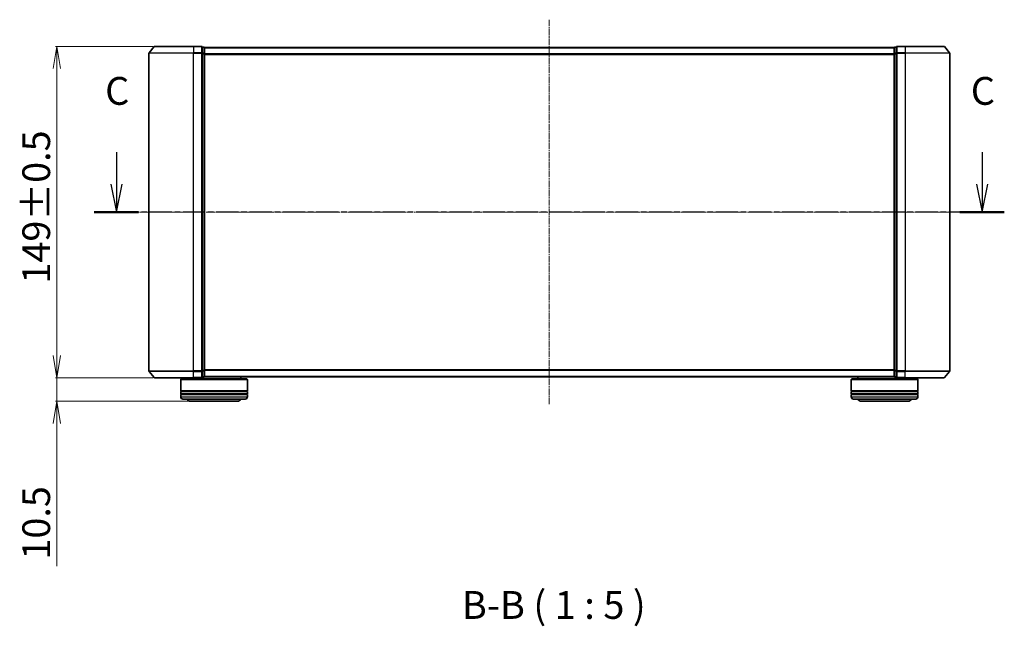
# Model space of a CAD drawing. Units: millimetres. Extents: x 7 to 7291, y 4 to 1409.
# Drawn here: x 801 to 1244, y 418 to 690 of the extents above; entities that cross this region are included whole.
import ezdxf

# ---------------------------------------------------------------- set-up
doc = ezdxf.new("R2010")
doc.units = ezdxf.units.MM
doc.header["$LTSCALE"] = 0.5
doc.linetypes.add('CHAIN', pattern=[0.3543, 0.2362, -0.0295, 0.0591, -0.0295])
doc.layers.get('Defpoints').update_dxf_attribs({"lineweight": 25})
for name, color, linetype, lineweight in [('Centerline (ISO)', 131, 'Continuous', 18), ('Dimension (ISO)', 7, 'Continuous', 18), ('Section Line (ISO)', 7, 'CHAIN', 25), ('Symbol (ISO)', 7, 'Continuous', 18), ('Visible (ISO)', 7, 'Continuous', 35), ('Visible Narrow (ISO)', 7, 'Continuous', 25)]:
    doc.layers.add(name, color=color, linetype=linetype, lineweight=lineweight)
doc.styles.add('Note Text (TK)', font='MS PGothic.ttf')
doc.dimstyles.new('Default - Method 1b (TK)', dxfattribs={"dimscale": 0.5, "dimtxt": 2.5, "dimasz": 2.5, "dimexe": 1, "dimexo": 1.5, "dimgap": 1, "dimtad": 1, "dimdsep": 46, "dimtxsty": 'Note Text (TK)', "dimblk": 'OPEN', "dimcen": 0.09, "dimdle": 5, "dimclrd": 100, "dimclre": 100, "dimclrt": 7, "dimadec": 1, "dimazin": 1, "dimtfac": 1, "dimtmove": 0, "dimatfit": 3, "dimldrblk": 'OPEN', "dimfxl": 1, "dimtolj": 1, "dimlwd": -1, "dimlwe": -1, "dimarcsym": 0})

# ---------------------------------------------------------------- blocks, each defined once
blk = doc.blocks.new('2dTransSection1')
at = {"layer": 'Section Line (ISO)', "linetype": 'Continuous'}
for p, q in [((140.845, 133.379), (140.845, 130.496)), ((218.664, 133.379), (218.664, 130.496)), ((140.345, 130.496), (140.845, 127.996)), ((140.845, 130.496), (140.845, 127.996)), ((140.845, 127.996), (141.345, 130.496)), ((218.164, 130.496), (218.664, 127.996)), ((218.664, 130.496), (218.664, 127.996)), ((218.664, 127.996), (219.164, 130.496))]:
    blk.add_line(p, q, dxfattribs=at)
at = {"layer": 'Section Line (ISO)', "linetype": 'CHAIN', "ltscale": 16.895588}
blk.add_line((220.657, 127.996), (138.852, 127.996), dxfattribs=at)
at = {"layer": 'Section Line (ISO)', "linetype": 'Continuous', "lineweight": 50}
for p, q in [((142.838, 127.996), (138.852, 127.996)), ((220.657, 127.996), (216.671, 127.996))]:
    blk.add_line(p, q, dxfattribs=at)
at = {"layer": 'Section Line (ISO)', "char_height": 2.5, "attachment_point": 7, "style": 'Note Text (TK)'}
for insert in [(139.826, 136.864), (217.646, 136.864)]:
    blk.add_mtext('C', dxfattribs=dict(at, insert=insert))
blk = doc.blocks.new('_Open')
at = {"color": 0, "linetype": 'ByBlock', "lineweight": -2}
for p, q in [((-1, 0.167), (0, 0)), ((-1, -0.167), (0, 0)), ((0, 0), (-1, 0))]:
    blk.add_line(p, q, dxfattribs=at)
blk = doc.blocks.new('*D30')
at = {"layer": 'Defpoints', "color": 0}
for p in [(817.64, 529.48), (861.68, 529.48), (877.84, 518.98)]:
    blk.add_point(p, dxfattribs=at)
at = {"layer": 'Dimension (ISO)', "color": 100}
for p, q in [((817.64, 539.48), (817.64, 549.48)), ((860.93, 529.48), (817.14, 529.48)), ((817.64, 529.48), (817.64, 518.98)), ((877.09, 518.98), (817.14, 518.98)), ((817.64, 508.98), (817.64, 444.81))]:
    blk.add_line(p, q, dxfattribs=at)
at = {"layer": 'Dimension (ISO)', "color": 100, "xscale": 10, "yscale": 10, "zscale": 10}
for p, rotation in [((817.64, 529.48), 270), ((817.64, 518.98), 90)]:
    blk.add_blockref('_Open', p, dxfattribs=dict(at, rotation=rotation))
at = {"layer": 'Dimension (ISO)', "color": 7, "insert": (808.41, 447.81), "char_height": 1.25, "attachment_point": 4, "rotation": 90, "style": 'Note Text (TK)'}
blk.add_mtext('\\A1;\\fMS PGothic|b0|i0;{\\H12.4500;10.5}', dxfattribs=at)
blk = doc.blocks.new('*D31')
at = {"layer": 'Defpoints', "color": 0}
for p in [(861.68, 678.48), (817.64, 529.48), (861.68, 529.48)]:
    blk.add_point(p, dxfattribs=at)
at = {"layer": 'Dimension (ISO)', "color": 100}
for p, q in [((860.93, 678.48), (817.14, 678.48)), ((817.64, 668.48), (817.64, 539.48)), ((860.93, 529.48), (817.14, 529.48))]:
    blk.add_line(p, q, dxfattribs=at)
at = {"layer": 'Dimension (ISO)', "color": 100, "xscale": 10, "yscale": 10, "zscale": 10}
for p, rotation in [((817.64, 678.48), 90), ((817.64, 529.48), 270)]:
    blk.add_blockref('_Open', p, dxfattribs=dict(at, rotation=rotation))
at = {"layer": 'Dimension (ISO)', "color": 7, "insert": (808.41, 571.87), "char_height": 1.25, "attachment_point": 4, "rotation": 90, "style": 'Note Text (TK)'}
blk.add_mtext('\\A1;\\fMS PGothic|b0|i0;{\\H12.4500;149±0.5}', dxfattribs=at)

msp = doc.modelspace()

# ---------------------------------------------------------------- linework, layer by layer
at = {"layer": 'Centerline (ISO)', "linetype": 'CHAIN', "ltscale": 23.990969}
for p, q in [((1039.0377, 690.481), (1039.0377, 517.481)), ((839.0377, 603.981), (1231.5377, 603.981))]:
    msp.add_line(p, q, dxfattribs=at)
at = {"layer": 'Visible (ISO)'}
for p, q in [((861.4478, 678.3731), (859.1072, 675.5645)), ((861.6782, 678.481), (879.0377, 678.481)), ((882.7377, 678.481), (879.0377, 678.481)), ((883.7377, 678.181), (883.0377, 678.181)), ((883.0377, 675.3724), (883.0377, 678.181)), ((884.0377, 677.881), (884.0377, 677.981)), ((1194.0377, 677.981), (884.0377, 677.981)), ((884.0377, 675.1914), (884.0377, 677.881)), ((1194.0377, 677.981), (1194.0377, 677.881)), ((1194.0377, 677.881), (1194.0377, 675.1914)), ((1195.0377, 678.181), (1194.3377, 678.181)), ((1195.0377, 678.181), (1195.0377, 675.3724)), ((1199.0377, 678.481), (1195.3377, 678.481)), ((1199.0377, 678.481), (1216.3972, 678.481)), ((1216.6277, 678.3731), (1218.9682, 675.5645)), ((859.0377, 675.3724), (859.0377, 532.5896)), ((883.0377, 532.5896), (883.0377, 675.3724)), ((884.0377, 532.7707), (884.0377, 675.1914)), ((1194.0377, 675.1914), (1194.0377, 532.7707)), ((1195.0377, 675.3724), (1195.0377, 532.5896)), ((1219.0377, 532.5896), (1219.0377, 675.3724)), ((861.4478, 529.589), (859.1072, 532.3976)), ((883.0377, 529.781), (883.0377, 532.5896)), ((884.0377, 530.081), (884.0377, 532.7707)), ((1194.0377, 532.7707), (1194.0377, 530.081)), ((1195.0377, 532.5896), (1195.0377, 529.781)), ((1216.6277, 529.589), (1218.9682, 532.3976)), ((879.0377, 529.481), (861.6782, 529.481)), ((873.5377, 528.981), (873.3377, 528.781)), ((903.3377, 528.781), (873.3377, 528.781)), ((873.3377, 528.781), (873.3377, 523.581)), ((873.5377, 528.981), (903.1377, 528.981)), ((876.3377, 529.481), (876.3377, 528.981)), ((879.0377, 529.481), (882.7377, 529.481)), ((883.0377, 529.781), (883.7377, 529.781)), ((884.0377, 529.981), (884.0377, 530.081)), ((884.0377, 529.981), (1194.0377, 529.981)), ((900.3377, 529.981), (900.3377, 528.981)), ((903.1377, 528.981), (903.3377, 528.781)), ((903.3377, 528.781), (903.3377, 523.581)), ((1174.9377, 528.981), (1174.7377, 528.781)), ((1204.7377, 528.781), (1174.7377, 528.781)), ((1174.7377, 528.781), (1174.7377, 523.581)), ((1174.9377, 528.981), (1204.5377, 528.981)), ((1177.7377, 529.981), (1177.7377, 528.981)), ((1194.0377, 530.081), (1194.0377, 529.981)), ((1194.3377, 529.781), (1195.0377, 529.781)), ((1195.3377, 529.481), (1199.0377, 529.481)), ((1216.3972, 529.481), (1199.0377, 529.481)), ((1201.7377, 529.481), (1201.7377, 528.981)), ((1204.5377, 528.981), (1204.7377, 528.781)), ((1204.7377, 528.781), (1204.7377, 523.581)), ((903.3377, 523.581), (873.3377, 523.581)), ((873.3377, 523.281), (903.3377, 523.281)), ((873.3377, 523.281), (873.3377, 522.281)), ((903.3377, 522.281), (873.3377, 522.281)), ((873.5377, 523.281), (873.5377, 523.581)), ((873.5377, 521.981), (873.5377, 522.281)), ((903.1377, 523.281), (903.1377, 523.581)), ((903.1377, 521.981), (903.1377, 522.281)), ((903.3377, 523.281), (903.3377, 522.281)), ((1204.7377, 523.581), (1174.7377, 523.581)), ((1174.7377, 523.281), (1204.7377, 523.281)), ((1174.7377, 523.281), (1174.7377, 522.281)), ((1204.7377, 522.281), (1174.7377, 522.281)), ((1174.9377, 523.281), (1174.9377, 523.581)), ((1174.9377, 521.981), (1174.9377, 522.281)), ((1204.5377, 523.281), (1204.5377, 523.581)), ((1204.5377, 521.981), (1204.5377, 522.281)), ((1204.7377, 523.281), (1204.7377, 522.281)), ((873.3377, 521.981), (903.3377, 521.981)), ((873.3377, 521.981), (873.3377, 520.981)), ((902.3377, 519.981), (874.3377, 519.981)), ((877.8377, 518.981), (898.8377, 518.981)), ((903.3377, 521.981), (903.3377, 520.981)), ((1174.7377, 521.981), (1204.7377, 521.981)), ((1174.7377, 521.981), (1174.7377, 520.981)), ((1203.7377, 519.981), (1175.7377, 519.981)), ((1179.2377, 518.981), (1200.2377, 518.981)), ((1204.7377, 521.981), (1204.7377, 520.981))]:
    msp.add_line(p, q, dxfattribs=at)
for centre, radius, start, end in [((861.6782, 678.181), 0.3, 90, 140.194429), ((882.7377, 678.181), 0.3, 0, 90), ((883.7377, 677.881), 0.3, 0, 90), ((1194.3377, 677.881), 0.3, 90, 180), ((1195.3377, 678.181), 0.3, 90, 180), ((1216.3972, 678.181), 0.3, 39.805571, 90), ((859.3377, 675.3724), 0.3, 140.194429, 180), ((1218.7377, 675.3724), 0.3, 0, 39.805571), ((859.3377, 532.5896), 0.3, 180, 219.805571), ((1218.7377, 532.5896), 0.3, 320.194429, 0), ((861.6782, 529.781), 0.3, 219.805571, 270), ((882.7377, 529.781), 0.3, 270, 0), ((883.7377, 530.081), 0.3, 270, 0), ((1194.3377, 530.081), 0.3, 180, 270), ((1195.3377, 529.781), 0.3, 180, 270), ((1216.3972, 529.781), 0.3, 270, 320.194429), ((874.3377, 520.981), 1, 180, 270), ((877.8377, 520.981), 2, 210, 270), ((898.8377, 520.981), 2, 270, 330), ((902.3377, 520.981), 1, 270, 0), ((1175.7377, 520.981), 1, 180, 270), ((1179.2377, 520.981), 2, 210, 270), ((1200.2377, 520.981), 2, 270, 330), ((1203.7377, 520.981), 1, 270, 0)]:
    msp.add_arc(centre, radius, start, end, dxfattribs=at)
at = {"layer": 'Visible Narrow (ISO)'}
for p, q in [((879.0377, 678.3731), (861.4478, 678.3731)), ((879.0377, 678.3731), (879.0377, 678.481)), ((879.0377, 678.3731), (882.7377, 678.3731)), ((879.0377, 678.3731), (879.0377, 675.5645)), ((882.7377, 678.3731), (882.7377, 678.481)), ((882.7377, 678.3731), (882.7377, 675.5645)), ((883.0377, 678.0731), (883.7377, 678.0731)), ((883.7377, 678.0731), (883.7377, 678.181)), ((883.7377, 678.0731), (883.7377, 675.3834)), ((884.0377, 677.8731), (1194.0377, 677.8731)), ((1194.3377, 678.181), (1194.3377, 678.0731)), ((1194.3377, 675.3834), (1194.3377, 678.0731)), ((1194.3377, 678.0731), (1195.0377, 678.0731)), ((1195.3377, 678.481), (1195.3377, 678.3731)), ((1195.3377, 678.3731), (1199.0377, 678.3731)), ((1195.3377, 675.5645), (1195.3377, 678.3731)), ((1199.0377, 678.3731), (1199.0377, 678.481)), ((1216.6277, 678.3731), (1199.0377, 678.3731)), ((1199.0377, 678.3731), (1199.0377, 675.5645)), ((879.0377, 675.3724), (859.0377, 675.3724)), ((859.1072, 675.5645), (879.0377, 675.5645)), ((882.7377, 675.5645), (879.0377, 675.5645)), ((879.0377, 675.5645), (879.0377, 675.3724)), ((879.0377, 675.3724), (882.7377, 675.3724)), ((879.0377, 532.5896), (879.0377, 675.3724)), ((882.7377, 675.3724), (882.7377, 675.5645)), ((882.7377, 675.3724), (883.0377, 675.3724)), ((882.7377, 675.3724), (882.7377, 532.5896)), ((883.7377, 675.3834), (883.0377, 675.3834)), ((883.0377, 675.1914), (883.7377, 675.1914)), ((883.7377, 675.1914), (883.7377, 675.3834)), ((883.7377, 675.1914), (884.0377, 675.1914)), ((883.7377, 675.1914), (883.7377, 532.7707)), ((1194.0377, 675.0645), (884.0377, 675.0645)), ((884.0377, 674.8724), (1194.0377, 674.8724)), ((1194.0377, 675.1914), (1194.3377, 675.1914)), ((1194.3377, 675.3834), (1194.3377, 675.1914)), ((1195.0377, 675.3834), (1194.3377, 675.3834)), ((1194.3377, 532.7707), (1194.3377, 675.1914)), ((1194.3377, 675.1914), (1195.0377, 675.1914)), ((1195.0377, 675.3724), (1195.3377, 675.3724)), ((1199.0377, 675.5645), (1195.3377, 675.5645)), ((1195.3377, 675.5645), (1195.3377, 675.3724)), ((1195.3377, 675.3724), (1199.0377, 675.3724)), ((1195.3377, 532.5896), (1195.3377, 675.3724)), ((1199.0377, 675.5645), (1199.0377, 675.3724)), ((1199.0377, 675.5645), (1218.9682, 675.5645)), ((1219.0377, 675.3724), (1199.0377, 675.3724)), ((1199.0377, 675.3724), (1199.0377, 532.5896)), ((859.0377, 532.5896), (879.0377, 532.5896)), ((879.0377, 532.3976), (859.1072, 532.3976)), ((882.7377, 532.5896), (879.0377, 532.5896)), ((879.0377, 532.3976), (879.0377, 532.5896)), ((879.0377, 532.3976), (882.7377, 532.3976)), ((879.0377, 529.589), (879.0377, 532.3976)), ((883.0377, 532.5896), (882.7377, 532.5896)), ((882.7377, 532.3976), (882.7377, 532.5896)), ((882.7377, 532.3976), (882.7377, 529.589)), ((883.7377, 532.7707), (883.0377, 532.7707)), ((883.0377, 532.5786), (883.7377, 532.5786)), ((884.0377, 532.7707), (883.7377, 532.7707)), ((883.7377, 532.5786), (883.7377, 532.7707)), ((883.7377, 532.5786), (883.7377, 529.889)), ((1194.0377, 533.0896), (884.0377, 533.0896)), ((884.0377, 532.8976), (1194.0377, 532.8976)), ((1194.3377, 532.7707), (1194.0377, 532.7707)), ((1194.3377, 532.7707), (1194.3377, 532.5786)), ((1195.0377, 532.7707), (1194.3377, 532.7707)), ((1194.3377, 529.889), (1194.3377, 532.5786)), ((1194.3377, 532.5786), (1195.0377, 532.5786)), ((1195.3377, 532.5896), (1195.0377, 532.5896)), ((1199.0377, 532.5896), (1195.3377, 532.5896)), ((1195.3377, 532.5896), (1195.3377, 532.3976)), ((1195.3377, 532.3976), (1199.0377, 532.3976)), ((1195.3377, 529.589), (1195.3377, 532.3976)), ((1199.0377, 532.3976), (1199.0377, 532.5896)), ((1199.0377, 532.5896), (1219.0377, 532.5896)), ((1218.9682, 532.3976), (1199.0377, 532.3976)), ((1199.0377, 529.589), (1199.0377, 532.3976)), ((861.4478, 529.589), (879.0377, 529.589)), ((882.7377, 529.589), (879.0377, 529.589)), ((879.0377, 529.589), (879.0377, 529.481)), ((882.7377, 529.481), (882.7377, 529.589)), ((883.7377, 529.889), (883.0377, 529.889)), ((883.7377, 529.781), (883.7377, 529.889)), ((1194.0377, 530.089), (884.0377, 530.089)), ((1194.3377, 529.889), (1194.3377, 529.781)), ((1195.0377, 529.889), (1194.3377, 529.889)), ((1199.0377, 529.589), (1195.3377, 529.589)), ((1195.3377, 529.589), (1195.3377, 529.481)), ((1199.0377, 529.589), (1199.0377, 529.481)), ((1199.0377, 529.589), (1216.6277, 529.589)), ((873.3377, 520.981), (903.3377, 520.981)), ((1174.7377, 520.981), (1204.7377, 520.981))]:
    msp.add_line(p, q, dxfattribs=at)
for centre, major_axis, start_param, end_param in [((882.7377, 678.181), (0.3, 0), 0, 1.57079633), ((883.7377, 677.881), (0.3, 0), 0, 1.57079633), ((1194.3377, 677.881), (-0.3, 0), 4.71238898, 6.28318531), ((1195.3377, 678.181), (-0.3, 0), 4.71238898, 6.28318531), ((882.7377, 675.3724), (0.3, 0), 0, 1.57079633), ((883.7377, 675.1914), (0.3, 0), 0, 1.57079633), ((1194.3377, 675.1914), (-0.3, 0), 4.71238898, 6.28318531), ((1195.3377, 675.3724), (-0.3, 0), 4.71238898, 6.28318531), ((882.7377, 532.5896), (0.3, 0), 4.71238898, 6.28318531), ((883.7377, 532.7707), (0.3, 0), 4.71238898, 6.28318531), ((1194.3377, 532.7707), (-0.3, 0), 0, 1.57079633), ((1195.3377, 532.5896), (-0.3, 0), 0, 1.57079633), ((882.7377, 529.781), (0.3, 0), 4.71238898, 6.28318531), ((883.7377, 530.081), (0.3, 0), 4.71238898, 6.28318531), ((1194.3377, 530.081), (-0.3, 0), 0, 1.57079633), ((1195.3377, 529.781), (-0.3, 0), 0, 1.57079633)]:
    msp.add_ellipse(centre, major_axis=major_axis, ratio=0.6401844, start_param=start_param, end_param=end_param, dxfattribs=at)

# ---------------------------------------------------------------- block references
at = {"layer": 'Section Line (ISO)', "xscale": 5, "yscale": 5, "zscale": 5}
msp.add_blockref('2dTransSection1', (140.25, -36), dxfattribs=at)

# ---------------------------------------------------------------- texts
at = {"layer": 'Symbol (ISO)', "color": 7, "insert": (999.7293, 417.2479), "char_height": 12.5, "attachment_point": 7, "style": 'Note Text (TK)'}
msp.add_mtext('B-B ( 1 : 5 )', dxfattribs=at)

# ---------------------------------------------------------------- dimensions: what is measured, and where the dimension line sits
at = {"layer": 'Dimension (ISO)', "color": 100}
dim = msp.add_linear_dim(base=(817.6387, 529.481), p1=(861.6782, 678.481), p2=(861.6782, 529.481), angle=90, text='\\fMS PGothic|b0|i0;{\\H12.4500;<>±0.5}', dimstyle='Default - Method 1b (TK)', override={"dimasz": 20, "dimgap": 6, "dimtofl": 0, "dimatfit": 1}, dxfattribs=at)
dim.commit()
dim.dimension.update_dxf_attribs({"geometry": '*D31', "text_midpoint": (808.4137, 603.981)})
dim = msp.add_linear_dim(base=(817.6387, 529.481), p1=(877.8377, 518.981), p2=(861.6782, 529.481), angle=90, text='\\fMS PGothic|b0|i0;{\\H12.4500;<>}', dimstyle='Default - Method 1b (TK)', override={"dimasz": 20, "dimgap": 6, "dimdec": 1, "dimtol": 0, "dimlim": 0, "dimtp": 0, "dimtm": 0, "dimtdec": 1, "dimtofl": 1, "dimatfit": 1}, dxfattribs=at)
dim.commit()
dim.dimension.update_dxf_attribs({"geometry": '*D30', "text_midpoint": (817.6387, 461.8174), "dimtype": 160})

doc.saveas('drawing.dxf')
